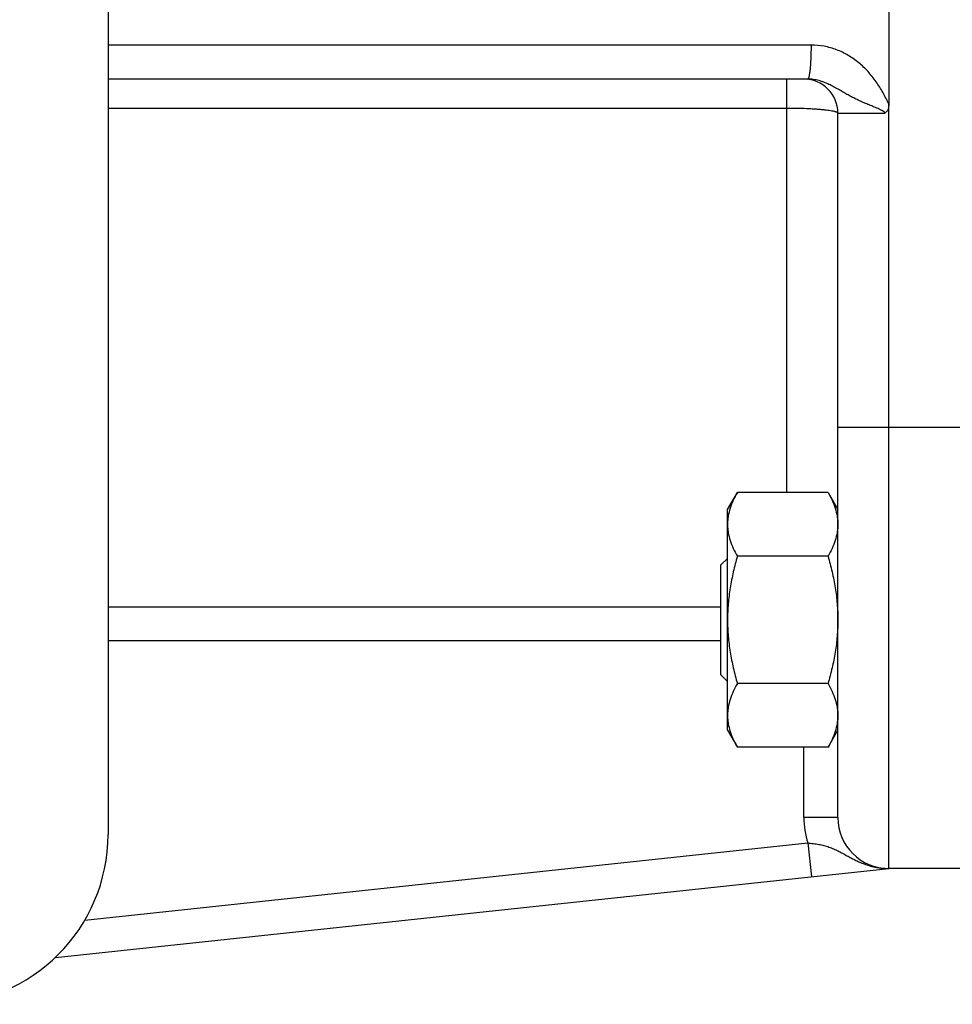
# Model space of a CAD drawing. Units: millimetres. Extents: x -856 to 743, y -330 to 625.
# Drawn here: x 107 to 162, y 478 to 536 of the extents above; entities that cross this region are included whole.
import ezdxf

# ---------------------------------------------------------------- set-up
doc = ezdxf.new("R2010")
doc.units = ezdxf.units.MM
doc.header["$LTSCALE"] = 19.36
doc.layers.get('0').update_dxf_attribs({"linetype": 'CONTINUOUS'})

msp = doc.modelspace()

# ---------------------------------------------------------------- linework, layer by layer
at = {"color": 7, "linetype": 'CONTINUOUS'}
for p, q in [((112.416, 583.901), (112.416, 487.901)), ((158.416, 540.886), (158.416, 530.916)), ((153.646, 532.401), (112.416, 532.401)), ((155.416, 488.901), (155.416, 530.401)), ((148.916, 507.046), (149.497, 508.051)), ((154.836, 508.051), (149.497, 508.051)), ((154.836, 508.051), (155.416, 507.046)), ((148.916, 494.046), (148.916, 507.046)), ((148.916, 504.17), (148.525, 503.779)), ((154.836, 504.298), (149.497, 504.298)), ((148.525, 497.312), (148.525, 503.779)), ((148.916, 496.921), (148.525, 497.312)), ((154.836, 496.793), (149.497, 496.793)), ((148.916, 494.046), (149.497, 493.04)), ((154.836, 493.04), (155.416, 494.046)), ((154.836, 493.04), (149.497, 493.04)), ((109.317, 480.664), (158.416, 485.901)), ((163.416, 485.901), (158.416, 485.901))]:
    msp.add_line(p, q, dxfattribs=at)
at = {"color": 9, "linetype": 'CONTINUOUS'}
for p, q in [((153.858, 534.401), (112.416, 534.401)), ((152.416, 508.051), (152.416, 532.401)), ((158.416, 485.901), (158.416, 530.916)), ((112.416, 530.698), (152.416, 530.698)), ((155.416, 530.401), (158.183, 530.401)), ((155.416, 511.901), (171.11, 511.901)), ((148.525, 501.29), (112.416, 501.29)), ((148.525, 499.312), (112.416, 499.312)), ((153.416, 488.901), (153.416, 493.04)), ((155.416, 488.901), (153.416, 488.901)), ((111.053, 482.86), (153.646, 487.403)), ((153.646, 487.403), (153.858, 485.415))]:
    msp.add_line(p, q, dxfattribs=at)
at = {"color": 7, "linetype": 'CONTINUOUS'}
for centre, radius, start, end in [((153.416, 530.401), 2, 0, 90), ((158.416, 488.901), 3, 180, 270), ((102.416, 487.901), 10, 270, 360)]:
    msp.add_arc(centre, radius, start, end, dxfattribs=at)
at = {"color": 9, "linetype": 'CONTINUOUS'}
msp.add_arc((158.416, 488.901), 5, 180, 197.42764, dxfattribs=at)
for points, knots in [([(153.646, 532.401), (153.649, 532.401), (153.657, 532.403), (153.668, 532.411), (153.678, 532.423), (153.688, 532.44), (153.698, 532.462), (153.708, 532.488), (153.718, 532.519), (153.732, 532.569), (153.748, 532.642), (153.765, 532.743), (153.782, 532.86), (153.797, 532.991), (153.811, 533.136), (153.823, 533.293), (153.834, 533.461), (153.846, 533.701), (153.855, 534.016), (153.858, 534.271), (153.858, 534.401)], [0, 0, 0, 0, 0.00525, 0.011465, 0.019252, 0.028918, 0.040606, 0.054383, 0.070275, 0.088279, 0.130538, 0.18089, 0.238926, 0.304135, 0.375924, 0.453627, 0.536516, 0.62381, 0.808263, 1, 1, 1, 1]), ([(158.416, 530.916), (158.392, 530.974), (158.34, 531.09), (158.229, 531.319), (158.08, 531.6), (157.886, 531.928), (157.676, 532.246), (157.449, 532.551), (157.121, 532.939), (156.663, 533.38), (156.039, 533.819), (155.351, 534.149), (154.617, 534.354), (154.111, 534.401), (153.858, 534.401)], [0, 0, 0, 0, 0.031346, 0.062688, 0.125359, 0.188016, 0.250656, 0.313278, 0.375878, 0.500922, 0.625839, 0.750639, 0.875346, 1, 1, 1, 1]), ([(158.183, 530.401), (158.183, 530.408), (158.18, 530.422), (158.171, 530.44), (158.159, 530.457), (158.14, 530.476), (158.113, 530.498), (158.079, 530.521), (158.043, 530.541), (157.995, 530.567), (157.909, 530.61), (157.784, 530.664), (157.634, 530.727), (157.485, 530.788), (157.336, 530.849), (157.189, 530.909), (157.044, 530.97), (156.901, 531.032), (156.714, 531.116), (156.485, 531.224), (156.217, 531.359), (155.954, 531.502), (155.695, 531.65), (155.435, 531.801), (155.168, 531.951), (154.891, 532.094), (154.6, 532.22), (154.293, 532.32), (153.973, 532.385), (153.755, 532.401), (153.646, 532.401)], [0, 0, 0, 0, 0.004097, 0.0082, 0.012306, 0.016412, 0.024618, 0.032822, 0.04102, 0.049213, 0.065576, 0.098196, 0.130639, 0.162866, 0.19484, 0.226537, 0.257937, 0.289032, 0.319824, 0.380557, 0.440377, 0.499692, 0.55903, 0.618941, 0.679862, 0.74201, 0.805347, 0.869651, 0.934625, 1, 1, 1, 1]), ([(152.416, 530.698), (152.612, 530.698), (152.995, 530.694), (153.466, 530.68), (153.827, 530.663), (154.079, 530.648), (154.314, 530.63), (154.532, 530.611), (154.729, 530.589), (154.904, 530.566), (155.055, 530.541), (155.164, 530.519), (155.239, 530.5), (155.285, 530.487), (155.325, 530.473), (155.357, 530.459), (155.383, 530.445), (155.401, 530.431), (155.413, 530.417), (155.416, 530.406), (155.416, 530.401)], [0, 0, 0, 0, 0.192269, 0.377205, 0.464706, 0.547774, 0.625624, 0.697525, 0.762806, 0.820871, 0.871203, 0.913385, 0.931323, 0.947127, 0.96079, 0.972328, 0.981795, 0.98932, 0.995185, 1, 1, 1, 1]), ([(153.646, 487.403), (153.755, 487.395), (153.971, 487.374), (154.29, 487.326), (154.597, 487.258), (154.89, 487.17), (155.169, 487.062), (155.437, 486.937), (155.697, 486.799), (155.956, 486.656), (156.217, 486.513), (156.439, 486.398), (156.621, 486.312), (156.76, 486.251), (156.901, 486.193), (157.044, 486.139), (157.189, 486.091), (157.336, 486.047), (157.459, 486.015), (157.559, 485.992), (157.634, 485.977), (157.709, 485.963), (157.784, 485.95), (157.859, 485.939), (157.921, 485.932), (157.97, 485.926), (158.006, 485.922), (158.044, 485.919), (158.091, 485.915), (158.217, 485.907), (158.183, 485.91)], [0, 0, 0, 0, 0.06813, 0.135111, 0.200263, 0.263497, 0.325246, 0.38621, 0.447055, 0.50823, 0.569948, 0.632249, 0.663604, 0.695077, 0.726654, 0.758316, 0.790042, 0.821807, 0.853575, 0.869446, 0.885297, 0.901114, 0.916879, 0.932564, 0.948118, 0.955819, 0.963446, 0.970966, 0.978325, 1, 1, 1, 1])]:
    msp.add_open_spline(points, degree=3, knots=knots, dxfattribs=at)
at = {"color": 7, "linetype": 'CONTINUOUS'}
for points, knots in [([(158.416, 530.916), (158.416, 530.866), (158.413, 530.792), (158.395, 530.694), (158.373, 530.623), (158.341, 530.555), (158.298, 530.494), (158.245, 530.441), (158.204, 530.413), (158.183, 530.401)], [0, 0, 0, 0, 0.250071, 0.375164, 0.500231, 0.625264, 0.750251, 0.875177, 1, 1, 1, 1]), ([(149.497, 508.051), (149.41, 507.901), (149.251, 507.599), (149.064, 507.132), (148.964, 506.733), (148.923, 506.413), (148.916, 506.254), (148.916, 506.175)], [0, 0, 0, 0, 0.261592, 0.514394, 0.759441, 0.880036, 1, 1, 1, 1]), ([(154.836, 508.051), (154.922, 507.901), (155.081, 507.599), (155.269, 507.132), (155.369, 506.733), (155.41, 506.413), (155.416, 506.254), (155.416, 506.175)], [0, 0, 0, 0, 0.261592, 0.514394, 0.759441, 0.880036, 1, 1, 1, 1]), ([(148.916, 506.175), (148.916, 506.095), (148.923, 505.936), (148.964, 505.617), (149.064, 505.218), (149.251, 504.75), (149.41, 504.448), (149.497, 504.298)], [0, 0, 0, 0, 0.119964, 0.240557, 0.485603, 0.738406, 1, 1, 1, 1]), ([(155.416, 506.175), (155.416, 506.095), (155.41, 505.936), (155.369, 505.617), (155.269, 505.218), (155.081, 504.75), (154.922, 504.448), (154.836, 504.298)], [0, 0, 0, 0, 0.119964, 0.240557, 0.485603, 0.738406, 1, 1, 1, 1]), ([(149.497, 504.298), (149.409, 503.993), (149.248, 503.379), (149.062, 502.444), (148.943, 501.498), (148.916, 500.863), (148.916, 500.546)], [0, 0, 0, 0, 0.250015, 0.500019, 0.750012, 1, 1, 1, 1]), ([(154.836, 504.298), (154.924, 503.993), (155.085, 503.379), (155.271, 502.444), (155.389, 501.498), (155.416, 500.863), (155.416, 500.546)], [0, 0, 0, 0, 0.250015, 0.500019, 0.750012, 1, 1, 1, 1]), ([(148.916, 500.546), (148.916, 500.228), (148.943, 499.593), (149.062, 498.647), (149.248, 497.712), (149.409, 497.098), (149.497, 496.793)], [0, 0, 0, 0, 0.249986, 0.499979, 0.749983, 1, 1, 1, 1]), ([(155.416, 500.546), (155.416, 500.228), (155.389, 499.593), (155.271, 498.647), (155.085, 497.712), (154.924, 497.098), (154.836, 496.793)], [0, 0, 0, 0, 0.249986, 0.499979, 0.749983, 1, 1, 1, 1]), ([(149.497, 496.793), (149.41, 496.643), (149.251, 496.341), (149.064, 495.873), (148.964, 495.474), (148.923, 495.155), (148.916, 494.996), (148.916, 494.916)], [0, 0, 0, 0, 0.261592, 0.514394, 0.759441, 0.880036, 1, 1, 1, 1]), ([(154.836, 496.793), (154.922, 496.643), (155.081, 496.341), (155.269, 495.873), (155.369, 495.474), (155.41, 495.155), (155.416, 494.996), (155.416, 494.916)], [0, 0, 0, 0, 0.261592, 0.514394, 0.759441, 0.880036, 1, 1, 1, 1]), ([(148.916, 494.916), (148.916, 494.837), (148.923, 494.678), (148.964, 494.358), (149.064, 493.96), (149.251, 493.492), (149.41, 493.19), (149.497, 493.04)], [0, 0, 0, 0, 0.119964, 0.240557, 0.485603, 0.738406, 1, 1, 1, 1]), ([(155.416, 494.916), (155.416, 494.837), (155.41, 494.678), (155.369, 494.358), (155.269, 493.96), (155.081, 493.492), (154.922, 493.19), (154.836, 493.04)], [0, 0, 0, 0, 0.119964, 0.240557, 0.485603, 0.738406, 1, 1, 1, 1])]:
    msp.add_open_spline(points, degree=3, knots=knots, dxfattribs=at)

doc.saveas('drawing.dxf')
